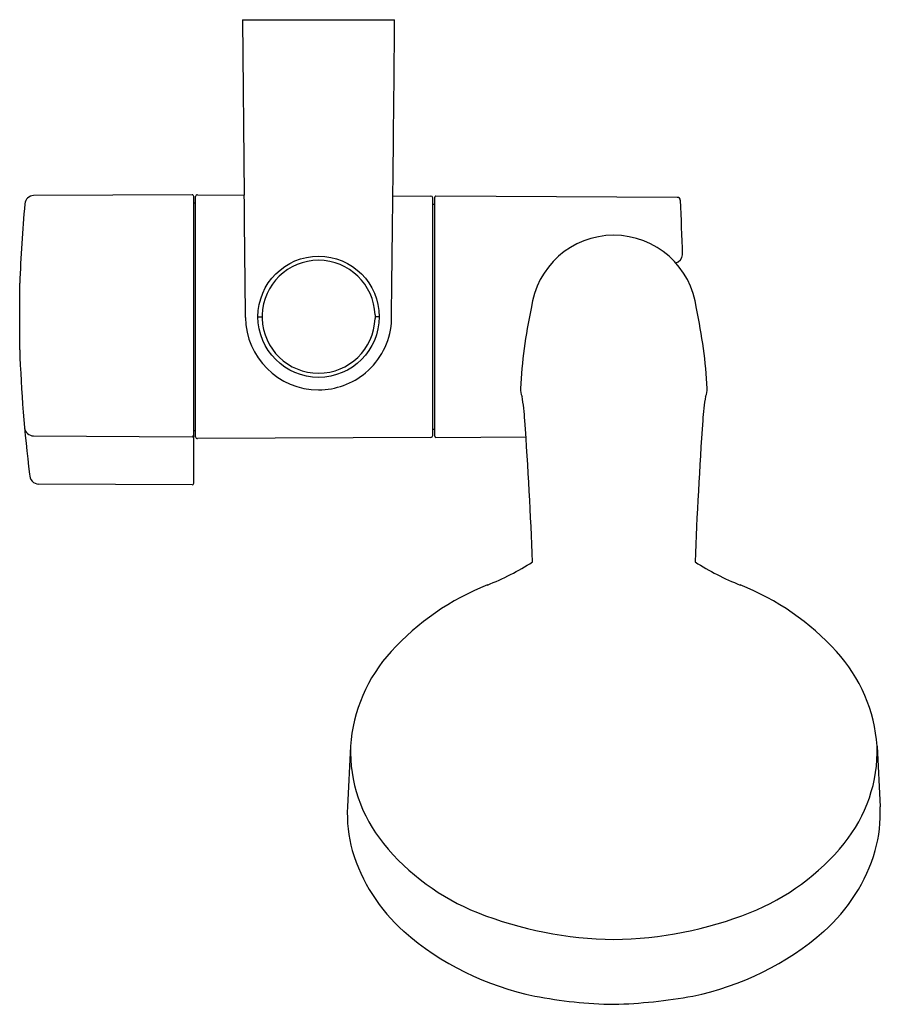
# Model space of a CAD drawing. Units: inches. Extents: x 2122.63 to 2128.33, y 163.93 to 170.46.
import ezdxf

# ---------------------------------------------------------------- set-up
doc = ezdxf.new("R2010")
doc.units = ezdxf.units.IN
doc.header["$LTSCALE"] = 0.64311
doc.header["$MEASUREMENT"] = 0
doc.layers.get('0').update_dxf_attribs({"color": 255, "linetype": 'CONTINUOUS'})
doc.layers.get('Defpoints').update_dxf_attribs({"linetype": 'CONTINUOUS'})
doc.styles.get("Standard").update_dxf_attribs({"font": 'txt', "width": 0.8})

msp = doc.modelspace()

# ---------------------------------------------------------------- linework, layer by layer
for p, q in [((2124.1083, 170.4592), (2125.1161, 170.4592)), ((2124.1083, 170.4592), (2124.1199, 169.2971)), ((2123.7736, 169.2986), (2122.7242, 169.2931)), ((2123.7854, 167.3869), (2123.7854, 169.2868)), ((2123.7972, 167.6945), (2123.7972, 169.2869)), ((2123.8091, 169.2987), (2124.1199, 169.2971)), ((2125.1045, 169.2921), (2125.3564, 169.2906)), ((2125.3681, 167.7026), (2125.3681, 169.2788)), ((2125.3819, 167.6993), (2125.3819, 169.282)), ((2126.9891, 169.2817), (2125.3898, 169.2899)), ((2123.7854, 169.2446), (2123.7972, 169.2446)), ((2125.3681, 169.2368), (2125.3819, 169.2368)), ((2122.6319, 168.2724), (2122.6319, 168.7122)), ((2124.2106, 168.4905), (2124.2382, 168.4905)), ((2124.2382, 168.5024), (2124.2382, 168.4786)), ((2124.9862, 168.5027), (2124.9862, 168.4783)), ((2125.0138, 168.4905), (2124.9862, 168.4905)), ((2122.7242, 167.7011), (2123.7736, 167.6957)), ((2123.7854, 167.7368), (2123.7972, 167.7368)), ((2125.3681, 167.7446), (2125.3819, 167.7446)), ((2125.3898, 167.6914), (2125.9863, 167.6945)), ((2125.3564, 167.6908), (2123.8091, 167.6827)), ((2123.7736, 167.376), (2122.7577, 167.3813)), ((2124.8234, 165.6449), (2124.8036, 165.243)), ((2128.3131, 165.6449), (2128.3329, 165.243))]:
    msp.add_line(p, q)
msp.add_circle((2124.6122, 168.4905), 0.4016)
for centre, radius, start, end in [((1460.2162, 176.5245), 664.9276, 359.3042563, 359.4773551), ((2122.7245, 169.234), 0.0591, 90.29999, 175.12669), ((2123.7736, 169.2868), 0.0118, 0, 90.29999), ((2123.809, 169.2869), 0.0118, 89.70275, 180), ((-83.8297, 146.8779), 2208.0634, 0.5607048, 0.5817536), ((2125.3563, 169.2788), 0.0118, 0, 89.66812), ((2125.3898, 169.282), 0.0079, 89.70443, 180), ((2126.989, 169.2617), 0.02, 2.76813, 89.7), ((2776.2569, 193.111), 649.6859, 182.1036551, 182.1355524), ((2135.1435, 168.1751), 12.5231, 175.12669, 177.54217), ((2126.5684, 168.479), 0.5515, 90.01464, 173.19186), ((2126.5681, 168.479), 0.5515, 6.80814, 89.98536), ((2126.9636, 168.904), 0.0588, 284.8648, 357.13678), ((2124.6122, 168.4905), 0.3742, 1.87054, 178.1819), ((2129.2721, 167.8356), 3.3276, 167.70269, 176.92084), ((2123.8644, 167.8356), 3.3276, 3.07916, 12.29731), ((2124.6122, 168.4907), 0.4843, 180.56241, 270), ((2124.6122, 168.4905), 0.3742, 181.8181, 358.12946), ((2124.6122, 168.4907), 0.4843, 310.06065, 355.23532), ((2131.797, 168.5875), 9.1706, 181.9694, 187.14428), ((2124.6122, 168.4907), 0.4843, 270, 310.06065), ((2126.0528, 168.0099), 0.1037, 177.54873, 206.76995), ((2124.2834, 167.6865), 1.6995, 3.95603, 9.36999), ((2128.8531, 167.6865), 1.6995, 170.63001, 176.04397), ((2127.0837, 168.0099), 0.1037, 333.23005, 2.45127), ((2095.3915, 165.6666), 30.662, 2.24081, 3.99692), ((2157.745, 165.6666), 30.662, 176.00308, 177.75919), ((2122.7248, 167.762), 0.061, 188.04669, 269.37851), ((2123.7737, 167.7074), 0.0117, 269.28474, 357.58949), ((2123.809, 167.6945), 0.0118, 180, 270.3), ((2125.3563, 167.7026), 0.0118, 270.3, 0), ((2125.3898, 167.6993), 0.0079, 180, 270.3), ((2122.7592, 167.4429), 0.0616, 176.15681, 268.68904), ((2123.7736, 167.3878), 0.0119, 269.80822, 355.44644), ((2125.0731, 168.3743), 1.7868, 291.59045, 302.38348), ((2128.0634, 168.3743), 1.7868, 237.61652, 248.40955), ((2126.365, 165.1122), 1.7219, 111.62102, 137.6434), ((2126.7715, 165.1122), 1.7219, 42.3566, 68.37898), ((2125.866, 165.5691), 1.0453, 137.72192, 175.84398), ((2127.2705, 165.5691), 1.0453, 4.15602, 42.27808), ((2125.8026, 165.6173), 0.9796, 178.42334, 219.0977), ((2127.3339, 165.6173), 0.9796, 320.9023, 1.57666), ((2125.7256, 165.1984), 0.9231, 177.2288, 195.40768), ((2127.4109, 165.1984), 0.9231, 344.59232, 2.7712), ((2126.2317, 165.966), 1.5325, 219.0977, 248.29544), ((2126.9048, 165.966), 1.5325, 291.70456, 320.9023), ((2125.9375, 165.2785), 1.1489, 196.45458, 228.52262), ((2127.199, 165.2785), 1.1489, 311.47738, 343.54542), ((2126.5948, 166.8784), 2.5144, 248.29544, 269.394), ((2126.5417, 166.8784), 2.5144, 270.606, 291.70456), ((2126.4295, 165.8608), 1.911, 229.03316, 258.37522), ((2126.707, 165.8608), 1.911, 281.62478, 310.96684), ((2126.6123, 166.8844), 2.9506, 258.90325, 269.14469), ((2126.4802, 167.3049), 3.3719, 271.49651, 280.45554)]:
    msp.add_arc(centre, radius, start, end)

# ---------------------------------------------------------------- texts
at = {"layer": 'Defpoints'}
for tag, p, s in [('TRADENAME', (2124.6067, 170.4539), 'CITRUS'), ('MODELNUMBER', (2124.6067, 170.4555), 'K-28015ME'), ('PRODUCT', (2124.6067, 170.4522), 'HANDSHOWER KIT')]:
    msp.add_attdef(tag, p, s, height=0.001, dxfattribs=at)

doc.saveas('drawing.dxf')
